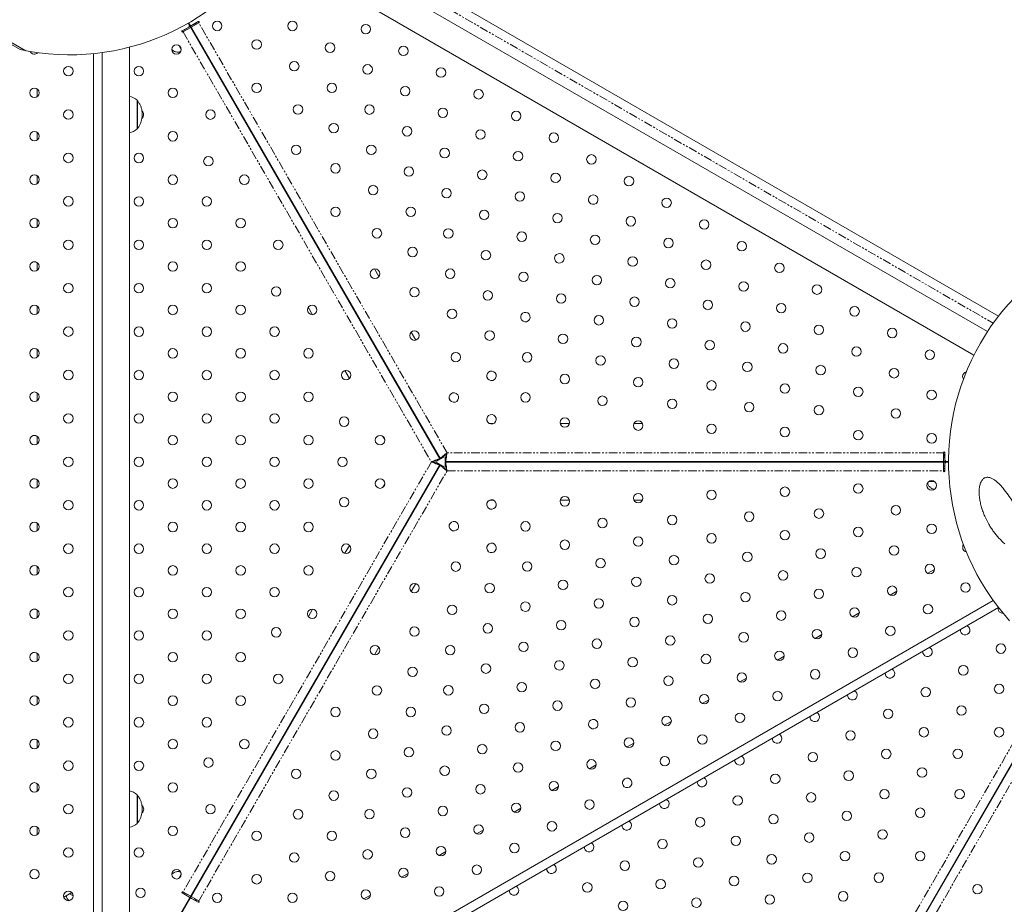
# Model space of a CAD drawing. Units: millimetres. Extents: x -4734 to 7377, y -2692 to 16788.
# Drawn here: x 232 to 958, y 5285 to 5937 of the extents above; entities that cross this region are included whole.
import ezdxf

# ---------------------------------------------------------------- set-up
doc = ezdxf.new("R2010")
doc.units = ezdxf.units.MM
doc.linetypes.add('PHANTOM', pattern=[12.7, 6.35, -1.27, 1.27, -1.27, 1.27, -1.27])

msp = doc.modelspace()

# ---------------------------------------------------------------- linework, layer by layer
at = {"color": 7, "linetype": 'Continuous', "lineweight": 15}
for p, q in [((953.78, 5718.46), (431.31, 6020.1)), ((945.62, 5707.04), (425.51, 6007.33)), ((935.62, 5689.72), (415.51, 5990.01)), ((187.5, 5942.54), (236.88, 5914.04)), ((194.82, 5936.76), (232.74, 5914.87)), ((352.12, 5928.77), (356.96, 5931.57)), ((352.47, 5928.97), (352.97, 5928.11)), ((358.33, 5931.21), (352.62, 5927.91)), ((353.86, 5929.77), (354.36, 5928.91)), ((355.24, 5930.57), (355.74, 5929.71)), ((356.51, 5934.36), (357.33, 5932.93)), ((357.65, 5933.12), (356.83, 5934.55)), ((357.15, 5933.99), (356.83, 5933.81)), ((542.06, 5613.01), (356.83, 5933.81)), ((357.14, 5933.99), (542.36, 5613.19)), ((364.36, 5934.68), (358.64, 5931.38)), ((359.01, 5932.75), (363.86, 5935.55)), ((359.58, 5929.76), (359.27, 5929.58)), ((361.24, 5932.88), (360.74, 5933.75)), ((362.15, 5933.41), (361.65, 5934.28)), ((352.98, 5928.09), (352.15, 5928.79)), ((352.66, 5928.65), (352.28, 5928.87)), ((363.27, 5922.65), (363.58, 5922.83)), ((313.18, 5916.64), (313.18, 5251.05)), ((351.39, 5914.85), (349.5, 5918.11)), ((286.68, 5911.9), (286.68, 5220.78)), ((293.18, 5251.05), (293.18, 5912.68)), ((245.18, 5885.92), (245.18, 5880.18)), ((318.91, 5856.55), (318.91, 5877.55)), ((319.15, 5877.25), (318.91, 5877.25)), ((319.15, 5856.85), (319.15, 5877.25)), ((318.91, 5856.85), (319.15, 5856.85)), ((245.18, 5853.92), (245.18, 5848.17)), ((245.18, 5821.92), (245.18, 5816.18)), ((439.58, 5791.2), (439.28, 5791.02)), ((245.18, 5789.92), (245.18, 5784.17)), ((443.28, 5784.09), (443.58, 5784.27)), ((245.18, 5757.92), (245.18, 5752.17)), ((497.03, 5747.7), (493.85, 5753.22)), ((245.18, 5725.92), (245.18, 5720.17)), ((445.04, 5725.04), (448.23, 5719.52)), ((524.17, 5700.7), (520.78, 5706.57)), ((245.18, 5693.92), (245.18, 5688.17)), ((471.98, 5678.39), (475.36, 5672.53)), ((245.18, 5661.92), (245.18, 5656.17)), ((550.17, 5655.67), (548.85, 5657.95)), ((519.59, 5652.64), (519.28, 5652.46)), ((523.28, 5645.53), (523.59, 5645.71)), ((581.34, 5639.19), (578.72, 5639.19)), ((637.48, 5639.19), (630.72, 5639.19)), ((691.35, 5639.19), (684.98, 5639.19)), ((245.18, 5629.92), (245.18, 5624.17)), ((500.05, 5629.77), (501.36, 5627.5)), ((913.25, 5611.2), (913.25, 5617.8)), ((914.25, 5617.8), (914.25, 5612.21)), ((539.46, 5611.51), (542.06, 5613.01)), ((539.46, 5610.51), (542.06, 5609.01)), ((544.96, 5614.69), (542.36, 5613.19)), ((545.83, 5614.19), (545.83, 5611.19)), ((545.83, 5611.19), (916.26, 5611.2)), ((916.26, 5610.84), (545.83, 5610.83)), ((545.83, 5607.83), (545.83, 5610.83)), ((583.38, 5611.19), (583.38, 5610.84)), ((591.38, 5610.84), (591.38, 5611.19)), ((743.38, 5611.19), (743.38, 5610.84)), ((751.38, 5610.84), (751.38, 5611.19)), ((903.38, 5611.2), (903.38, 5610.84)), ((911.38, 5610.84), (911.38, 5611.2)), ((914.25, 5615.26), (913.25, 5615.26)), ((914.25, 5614.2), (913.25, 5614.2)), ((913.25, 5604.24), (913.25, 5610.84)), ((914.25, 5609.84), (914.25, 5604.24)), ((916.92, 5611.21), (915.25, 5611.21)), ((915.25, 5610.84), (916.92, 5610.84)), ((916.26, 5610.84), (916.26, 5611.21)), ((356.85, 5288.2), (542.06, 5609.01)), ((542.36, 5608.83), (357.16, 5288.03)), ((544.96, 5607.33), (542.36, 5608.83)), ((913.25, 5607.84), (914.25, 5607.84)), ((913.25, 5606.25), (914.25, 5606.25)), ((913.25, 5604.65), (914.25, 5604.65)), ((914.25, 5604.24), (913.25, 5604.51)), ((914.25, 5604.43), (913.88, 5604.65)), ((245.19, 5597.93), (245.19, 5592.18)), ((906.33, 5596.65), (902.56, 5596.65)), ((501.36, 5594.53), (500.05, 5592.25)), ((578.72, 5582.84), (581.34, 5582.84)), ((630.72, 5582.84), (637.48, 5582.84)), ((684.99, 5582.84), (691.35, 5582.84)), ((523.59, 5576.31), (523.28, 5576.49)), ((519.28, 5569.56), (519.59, 5569.39)), ((548.86, 5564.08), (550.17, 5566.35)), ((245.19, 5565.92), (245.19, 5560.18)), ((475.37, 5549.49), (471.98, 5543.63)), ((245.19, 5533.92), (245.19, 5528.18)), ((906.57, 5531.7), (901.65, 5528.86)), ((520.79, 5515.46), (524.17, 5521.32)), ((878.86, 5515.7), (873.93, 5512.86)), ((949.87, 5508.83), (351.35, 5163.25)), ((245.19, 5501.92), (245.19, 5496.18)), ((384.8, 5175.06), (953.79, 5503.58)), ((448.23, 5502.49), (445.05, 5496.98)), ((851.15, 5499.7), (846.22, 5496.86)), ((823.44, 5483.7), (818.51, 5480.85)), ((493.85, 5468.8), (497.04, 5474.32)), ((245.19, 5469.92), (245.19, 5464.18)), ((795.73, 5467.7), (790.79, 5464.85)), ((818.76, 5138.2), (1003.98, 5459.01)), ((1004.28, 5458.83), (819.07, 5138.03)), ((768.02, 5451.7), (763.08, 5448.85)), ((245.19, 5437.92), (245.19, 5432.19)), ((443.59, 5437.75), (443.29, 5437.93)), ((740.3, 5435.7), (735.36, 5432.85)), ((439.29, 5431), (439.59, 5430.82)), ((712.59, 5419.7), (707.65, 5416.85)), ((245.19, 5405.91), (245.19, 5400.19)), ((684.88, 5403.7), (679.94, 5400.85)), ((657.17, 5387.71), (652.23, 5384.85)), ((245.19, 5373.91), (245.19, 5368.19)), ((629.46, 5371.71), (624.52, 5368.85)), ((318.91, 5344.55), (318.91, 5365.55)), ((319.15, 5365.25), (318.91, 5365.25)), ((319.15, 5344.85), (319.15, 5365.25)), ((601.75, 5355.71), (596.8, 5352.85)), ((245.19, 5341.91), (245.19, 5336.19)), ((318.91, 5344.85), (319.15, 5344.85)), ((574.04, 5339.71), (569.09, 5336.85)), ((546.32, 5323.71), (541.38, 5320.85)), ((921.84, 5316.04), (921.54, 5316.22)), ((349.52, 5303.9), (351.4, 5307.16)), ((518.61, 5307.71), (513.66, 5304.85)), ((917.54, 5309.29), (917.84, 5309.11)), ((363.6, 5299.18), (363.29, 5299.36)), ((264.8, 5290.14), (270.65, 5293.52)), ((269.14, 5292.65), (271.68, 5291.19)), ((352.13, 5293.25), (352.87, 5293.97)), ((356.98, 5290.44), (352.14, 5293.24)), ((352.3, 5293.15), (352.67, 5293.36)), ((352.99, 5293.9), (352.49, 5293.04)), ((352.64, 5294.11), (358.35, 5290.81)), ((354.37, 5293.1), (353.87, 5292.24)), ((355.75, 5292.31), (355.25, 5291.44)), ((358.66, 5290.63), (364.37, 5287.33)), ((359.29, 5292.43), (359.6, 5292.25)), ((490.89, 5291.71), (485.95, 5288.85)), ((357.35, 5289.08), (306.27, 5200.6)), ((306.59, 5200.42), (357.67, 5288.89)), ((356.84, 5288.21), (357.16, 5288.02)), ((363.87, 5286.46), (359.03, 5289.26)), ((360.76, 5288.26), (361.26, 5289.13)), ((361.67, 5287.74), (362.17, 5288.6))]:
    msp.add_line(p, q, dxfattribs=at)
at = {"color": 8, "linetype": 'PHANTOM', "lineweight": 0}
for p, q in [((428.73, 6014.08), (949.86, 5713.22)), ((356.83, 5933.8), (356.83, 5933.8)), ((357.15, 5933.99), (357.14, 5933.98)), ((547.27, 5617.69), (363.77, 5935.5)), ((352.71, 5927.96), (535.71, 5611.01)), ((914.25, 5617.7), (547.27, 5617.69)), ((535.71, 5611.01), (352.72, 5294.06)), ((916.25, 5611.2), (916.25, 5611.21)), ((916.25, 5610.84), (916.25, 5610.84)), ((363.79, 5286.51), (547.27, 5604.33)), ((547.27, 5604.33), (913.25, 5604.34)), ((997.34, 5460.52), (813.85, 5142.7)), ((825.42, 5136.03), (1008.41, 5452.98)), ((356.85, 5288.21), (356.85, 5288.21)), ((357.16, 5288.03), (357.17, 5288.03))]:
    msp.add_line(p, q, dxfattribs=at)
at = {"color": 7, "linetype": 'Continuous', "lineweight": 15, "flags": 128}
for points in [[(927.9, 5672.04), (927.49, 5672.86), (927.3, 5674)], [(957.06, 5499.51), (956.19, 5499.57), (955.11, 5499.97)]]:
    msp.add_lwpolyline(points, dxfattribs=at)
at = {"color": 7, "linetype": 'Continuous', "lineweight": 15}
for centre in [(377.9, 5932.33), (433.32, 5932.33), (487.39, 5929.99), (406.96, 5918.68), (347.89, 5915.01), (461.04, 5916.34), (515.11, 5913.99), (268.18, 5899.05), (320.18, 5899.01), (434.68, 5902.68), (488.75, 5900.34), (542.82, 5897.99), (243.18, 5883.05), (345.18, 5883.01), (406.96, 5886.68), (462.39, 5886.68), (516.47, 5884.34), (570.54, 5881.99), (437.45, 5870.8), (490.11, 5870.68), (544.18, 5868.34), (268.18, 5867.05), (372.89, 5867.01), (598.25, 5865.99), (463.75, 5857.03), (517.82, 5854.69), (243.18, 5851.05), (345.18, 5851.01), (571.89, 5852.34), (625.96, 5849.99), (436.04, 5841.03), (491.46, 5841.03), (545.53, 5838.69), (268.18, 5835.05), (320.18, 5835), (371.4, 5832.66), (599.61, 5836.34), (653.68, 5833.99), (465.11, 5827.38), (519.18, 5825.04), (243.18, 5819.05), (345.18, 5819.01), (397.89, 5819.01), (573.25, 5822.69), (627.32, 5820.35), (681.38, 5818), (492.82, 5811.38), (268.18, 5803.05), (320.18, 5803), (370.18, 5803.01), (546.89, 5809.04), (600.96, 5806.69), (465.11, 5795.38), (520.53, 5795.39), (709.1, 5802), (574.61, 5793.04), (628.68, 5790.7), (682.74, 5788.35), (243.18, 5787.05), (345.18, 5787.01), (395.18, 5787.01), (736.81, 5786), (495.6, 5779.5), (548.25, 5779.39), (602.32, 5777.04), (656.39, 5774.7), (268.18, 5771.05), (320.17, 5771), (370.18, 5771.01), (422.89, 5771.01), (710.45, 5772.35), (764.52, 5770), (521.89, 5765.73), (575.96, 5763.39), (684.1, 5758.7), (243.18, 5755.05), (345.18, 5755), (395.18, 5755.01), (738.17, 5756.35), (792.23, 5754), (494.18, 5749.73), (549.6, 5749.73), (603.68, 5747.39), (657.74, 5745.04), (268.18, 5739.04), (320.18, 5739), (370.18, 5739.01), (711.81, 5742.7), (765.88, 5740.35), (819.95, 5738), (421.4, 5736.66), (523.25, 5736.08), (577.32, 5733.74), (631.38, 5731.39), (243.18, 5723.05), (345.18, 5723), (395.18, 5723.01), (447.89, 5723.01), (685.45, 5729.05), (739.52, 5726.7), (793.59, 5724.35), (550.96, 5720.08), (659.1, 5715.39), (847.66, 5722), (713.17, 5713.04), (767.24, 5710.7), (821.31, 5708.35), (268.18, 5707.04), (320.17, 5707), (370.18, 5707.01), (420.18, 5707.01), (523.25, 5704.08), (578.68, 5704.09), (632.74, 5701.74), (875.37, 5706), (686.81, 5699.39), (740.88, 5697.04), (794.95, 5694.69), (243.18, 5691.05), (345.17, 5691), (395.18, 5691.01), (445.18, 5691.01), (553.74, 5688.2), (606.39, 5688.09), (849.02, 5692.35), (903.09, 5690), (660.45, 5685.74), (714.52, 5683.39), (768.59, 5681.04), (822.66, 5678.7), (268.19, 5675.04), (320.17, 5675), (370.18, 5675), (420.18, 5675.01), (472.9, 5675.01), (634.1, 5672.09), (876.73, 5676.34), (688.17, 5669.74), (742.24, 5667.39), (796.31, 5665.04), (243.19, 5659.04), (345.18, 5659), (395.18, 5659.01), (445.18, 5659.01), (605.1, 5658.55), (850.38, 5662.69), (904.44, 5660.35), (661.81, 5656.09), (713.24, 5653.85), (769.95, 5651.39), (268.19, 5643.04), (320.17, 5643), (370.18, 5643), (420.18, 5643.01), (821.38, 5649.16), (878.09, 5646.69), (471.4, 5640.67), (634.1, 5640.09), (688.17, 5637.74), (742.24, 5635.39), (796.31, 5633.04), (850.38, 5630.69), (904.45, 5628.35), (243.18, 5627.04), (345.17, 5627), (395.18, 5627.01), (445.18, 5627.01), (243.18, 5595.05), (345.17, 5595.01), (395.18, 5595.01), (445.18, 5595.01), (904.45, 5593.7), (742.24, 5586.65), (796.31, 5589), (850.38, 5591.35), (268.19, 5579.05), (320.17, 5579.01), (370.18, 5579.01), (420.18, 5579.01), (471.41, 5581.35), (634.1, 5581.94), (688.17, 5584.29), (769.95, 5570.65), (821.38, 5572.88), (878.09, 5575.35), (243.19, 5563.05), (345.18, 5563.01), (395.18, 5563.01), (445.19, 5563.01), (605.11, 5563.48), (661.81, 5565.94), (713.24, 5568.18), (796.31, 5557), (850.38, 5559.35), (904.45, 5561.7), (634.1, 5549.94), (688.17, 5552.29), (742.24, 5554.65), (268.19, 5547.05), (320.18, 5547.01), (370.18, 5547.01), (420.19, 5547.01), (472.9, 5547.01), (768.6, 5541), (822.67, 5543.34), (876.73, 5545.7), (553.74, 5533.82), (606.39, 5533.94), (660.46, 5536.29), (714.53, 5538.64), (243.18, 5531.05), (345.18, 5531.01), (395.18, 5531.01), (445.19, 5531.01), (794.95, 5527.34), (849.02, 5529.69), (903.09, 5532.05), (632.75, 5520.29), (686.82, 5522.64), (740.89, 5524.99), (268.18, 5515.05), (320.18, 5515.01), (370.18, 5515.01), (420.19, 5515.01), (523.25, 5517.94), (578.68, 5517.94), (821.31, 5513.69), (875.38, 5516.04), (929.45, 5518.4), (659.1, 5506.64), (713.17, 5508.99), (767.24, 5511.34), (243.18, 5499.05), (345.18, 5499.01), (395.18, 5499.01), (447.9, 5499.01), (550.97, 5501.94), (793.6, 5497.69), (847.67, 5500.04), (901.74, 5502.39), (631.39, 5490.64), (685.46, 5492.99), (739.53, 5495.34), (268.18, 5483.05), (320.18, 5483.01), (370.18, 5483.01), (421.41, 5485.35), (523.25, 5485.94), (577.33, 5488.29), (819.96, 5484.04), (874.02, 5486.39), (657.75, 5476.99), (711.82, 5479.33), (765.89, 5481.69), (494.19, 5472.29), (549.61, 5472.29), (603.68, 5474.64), (846.31, 5470.39), (955.51, 5473.35), (243.18, 5467.05), (345.18, 5467.01), (395.19, 5467.01), (684.11, 5463.33), (738.17, 5465.68), (792.24, 5468.04), (521.9, 5456.29), (575.97, 5458.64), (818.6, 5454.39), (927.8, 5457.35), (268.18, 5451.05), (320.18, 5451.01), (370.19, 5451.01), (422.9, 5451.01), (656.39, 5447.33), (710.46, 5449.68), (764.53, 5452.04), (495.6, 5442.52), (548.26, 5442.64), (602.33, 5444.99), (900.08, 5441.35), (954.15, 5443.7), (243.18, 5435.05), (345.19, 5435.01), (395.19, 5435.01), (682.75, 5433.68), (736.82, 5436.04), (790.89, 5438.39), (465.12, 5426.64), (520.54, 5426.64), (574.62, 5428.99), (628.69, 5431.33), (872.37, 5425.35), (926.44, 5427.7), (268.18, 5419.05), (320.19, 5419.01), (370.19, 5419.01), (709.11, 5420.03), (763.17, 5422.39), (492.83, 5410.64), (546.9, 5412.99), (600.97, 5415.34), (898.72, 5411.7), (954.15, 5411.7), (243.18, 5403.05), (345.19, 5403.01), (397.9, 5403.01), (681.39, 5404.03), (735.46, 5406.38), (844.65, 5409.35), (519.19, 5396.99), (573.26, 5399.33), (627.33, 5401.68), (871.01, 5395.7), (923.66, 5395.82), (371.41, 5389.35), (465.12, 5394.64), (707.75, 5390.38), (816.94, 5393.35), (268.18, 5387.05), (320.19, 5387.01), (545.55, 5383.34), (599.62, 5385.68), (653.69, 5388.04), (897.37, 5382.05), (436.05, 5380.99), (491.47, 5380.99), (789.22, 5377.36), (843.3, 5379.7), (243.18, 5371.05), (345.19, 5371.01), (517.83, 5367.33), (571.91, 5369.68), (625.98, 5372.03), (463.76, 5364.99), (761.51, 5361.36), (815.58, 5363.7), (869.66, 5366.05), (925.08, 5366.05), (268.18, 5355.05), (372.91, 5355.01), (544.19, 5353.69), (598.26, 5356.04), (652.33, 5358.38), (896.01, 5352.4), (437.47, 5351.22), (490.12, 5351.34), (733.8, 5345.36), (787.87, 5347.71), (841.94, 5350.05), (243.18, 5339.05), (345.19, 5339.01), (516.48, 5337.68), (570.55, 5340.03), (624.62, 5342.38), (406.98, 5335.34), (462.41, 5335.33), (760.16, 5331.71), (814.23, 5334.05), (868.3, 5336.4), (542.84, 5324.04), (596.91, 5326.38), (268.18, 5323.05), (320.19, 5323.01), (434.69, 5319.34), (488.76, 5321.69), (786.51, 5318.05), (840.59, 5320.4), (896.01, 5320.4), (569.2, 5310.38), (678.38, 5313.36), (732.44, 5315.71), (243.18, 5307.05), (347.91, 5307.01), (406.98, 5303.34), (461.05, 5305.68), (515.12, 5308.03), (758.8, 5302.05), (812.87, 5304.4), (865.52, 5304.52), (541.48, 5294.38), (650.67, 5297.36), (704.73, 5299.71), (938.23, 5296.03), (268.18, 5291.05), (321.41, 5293.35), (377.91, 5289.68), (433.34, 5289.69), (487.41, 5292.03), (785.16, 5288.4), (839.23, 5290.75), (677.02, 5283.71)]:
    msp.add_circle(centre, 3.5, dxfattribs=at)
for centre, radius, start, end in [((269.2, 6086.03), 175, 257.9747, 42.02838), ((356.46, 5932.43), 1, 300.00154, 30.00154), ((358.51, 5933.62), 1, 210.00154, 300.00154), ((364.11, 5935.12), 0.5, 300.00154, 120.00154), ((352.37, 5928.34), 0.5, 120.00154, 300.00154), ((243.18, 5915.05), 3.5, 206.78441, 315.90812), ((311.77, 5870.55), 10, 44.427, 81.90457), ((320.18, 5867.01), 3.5, 310.69121, 49.68602), ((311.77, 5863.55), 10, 278.09543, 315.573), ((655.04, 5804.35), 3.5, 60.07872, 239.92436), ((655.03, 5804.35), 3.5, 240.07872, 59.92436), ((1091.92, 5611.03), 175, 77.9747, 222.02838), ((630.04, 5761.04), 3.5, 60.06639, 239.93668), ((630.03, 5761.05), 3.5, 240.06639, 59.93668), ((243.18, 5755.05), 3.5, 55.13599, 120), ((605.03, 5717.74), 3.5, 60.03754, 239.96554), ((605.03, 5717.74), 3.5, 240.03754, 59.96554), ((580.03, 5674.43), 3.5, 60.02521, 239.97786), ((580.03, 5674.43), 3.5, 240.02521, 59.97786), ((930.8, 5674), 3.5, 103.20079, 180.00154), ((552.32, 5658.43), 3.5, 60.02521, 239.97786), ((552.32, 5658.43), 3.5, 240.02521, 59.97786), ((580.03, 5642.43), 3.5, 60.02521, 239.97786), ((580.03, 5642.43), 3.5, 240.02521, 59.97786), ((243.18, 5627.04), 3.5, 55.14473, 120), ((497.9, 5627.01), 3.5, 0.02521, 179.97786), ((497.9, 5627.01), 3.5, 180.02521, 359.97786), ((913.75, 5617.8), 0.5, 0.00154, 180.00154), ((268.19, 5611.04), 3.5, 0.09475, 179.90525), ((268.19, 5611.05), 3.5, 180.09475, 359.90525), ((320.17, 5611), 3.5, 0.07872, 179.92436), ((320.17, 5611.01), 3.5, 180.07872, 359.92436), ((370.18, 5611), 3.5, 0.06639, 179.93668), ((370.18, 5611.01), 3.5, 180.06639, 359.93668), ((420.18, 5611.01), 3.5, 0.03754, 179.96554), ((420.18, 5611.01), 3.5, 180.03754, 359.96554), ((470.18, 5611.01), 3.5, 0.02521, 179.97786), ((470.18, 5611.01), 3.5, 180.02521, 359.97786), ((915.25, 5612.21), 1, 180.00154, 270.00154), ((915.25, 5609.84), 1, 90.00154, 180.00154), ((913.75, 5604.24), 0.5, 180.00154, 0.00154), ((243.18, 5595.05), 3.5, 55.12761, 120), ((497.9, 5595.01), 3.5, 0.02521, 179.97786), ((497.9, 5595.01), 3.5, 180.02521, 359.97786), ((580.03, 5579.59), 3.5, 120.02521, 299.97786), ((580.03, 5579.59), 3.5, 300.02521, 119.97786), ((552.32, 5563.59), 3.5, 120.02521, 299.97786), ((552.32, 5563.59), 3.5, 300.02521, 119.97786), ((580.04, 5547.59), 3.5, 120.02521, 299.97786), ((580.03, 5547.59), 3.5, 300.02521, 119.97786), ((930.8, 5548.05), 3.5, 145.90224, 256.79786), ((243.18, 5531.05), 3.5, 55.05469, 120), ((243.18, 5499.05), 3.5, 55.05126, 120), ((605.04, 5504.29), 3.5, 120.03754, 299.96554), ((605.03, 5504.29), 3.5, 300.03754, 119.96554), ((956.86, 5503), 3.5, 174.33447, 240), ((929.15, 5487), 3.5, 174.33792, 65.66515), ((901.44, 5471), 3.5, 174.40805, 65.59503), ((243.18, 5467.05), 3.5, 54.9817, 120), ((630.04, 5460.98), 3.5, 300.06639, 119.93668), ((630.04, 5460.99), 3.5, 120.06639, 299.93668), ((873.72, 5455), 3.5, 174.4115, 65.59158), ((846.01, 5439), 3.5, 174.48156, 65.52152), ((655.04, 5417.68), 3.5, 300.07872, 119.92436), ((818.3, 5423), 3.5, 174.485, 65.51807), ((655.05, 5417.68), 3.5, 120.07872, 299.92436), ((243.18, 5403.05), 3.5, 54.90864, 120), ((790.58, 5407.01), 3.5, 174.555, 65.44808), ((762.87, 5391.01), 3.5, 174.55844, 65.44463), ((680.05, 5374.38), 3.5, 120.09629, 299.90678), ((680.04, 5374.38), 3.5, 300.09629, 119.90678), ((735.15, 5375.01), 3.5, 174.62837, 65.3747), ((311.77, 5358.55), 10, 44.427, 81.90457), ((320.19, 5355.01), 3.5, 310.3823, 49.98469), ((707.44, 5359.01), 3.5, 174.63181, 65.37126), ((311.77, 5351.55), 10, 278.09543, 315.573), ((679.74, 5343.01), 3.5, 174.64904, 65.35404), ((652.02, 5327.01), 3.5, 174.68005, 65.32302), ((706.09, 5329.36), 3.5, 120.07718, 299.92282), ((706.08, 5329.36), 3.5, 300.07718, 119.92282), ((624.31, 5311.01), 3.5, 174.64464, 65.35844), ((596.6, 5295.01), 3.5, 174.67566, 65.32742), ((270.19, 5291.01), 3.5, 176.1576, 251.8061), ((352.39, 5293.67), 0.5, 60.00154, 240.00154), ((356.48, 5289.58), 1, 330.00154, 60.00154), ((358.53, 5288.39), 1, 60.00154, 150.00154), ((364.12, 5286.9), 0.5, 240.00154, 60.00154), ((731.09, 5286.06), 3.5, 120.06486, 299.93514), ((731.08, 5286.06), 3.5, 300.06486, 119.93514)]:
    msp.add_arc(centre, radius, start, end, dxfattribs=at)
for points, knots in [([(363.15, 5933.99), (362.68, 5934.16), (362.17, 5934.33), (361.64, 5934.37), (361.6, 5934.38)], [0, 0, 0, 0, 0.937599, 1, 1, 1, 1]), ([(344.45, 5915.13), (344.52, 5915.03), (344.87, 5914.56), (345.74, 5913.92), (346.97, 5913.31), (348.28, 5913.01), (349.42, 5913.01), (350.3, 5913.14), (350.74, 5913.3), (350.91, 5913.36)], [0, 0, 0, 0, 0.050779, 0.246428, 0.445438, 0.627576, 0.80606, 0.924677, 1, 1, 1, 1]), ([(319.13, 5856.87), (319.43, 5857.26), (320.18, 5858.22), (321.11, 5859.93), (321.93, 5861.96), (322.47, 5864.13), (322.71, 5866.37), (322.65, 5868.65), (322.27, 5870.93), (321.57, 5873.17), (320.55, 5875.22), (319.74, 5876.55), (319.25, 5877.12), (319.23, 5877.14)], [0, 0, 0, 0, 0.0679956, 0.1665583, 0.2667978, 0.3684827, 0.4714683, 0.5756949, 0.6811946, 0.7881107, 0.8967404, 0.9954562, 1, 1, 1, 1]), ([(542.36, 5613.19), (542.33, 5613.24), (542.34, 5613.31), (542.4, 5613.45), (542.43, 5613.51), (542.51, 5613.62), (542.56, 5613.68), (542.72, 5613.88), (542.87, 5614.03), (543.21, 5614.37), (543.42, 5614.56), (543.88, 5614.97), (544.13, 5615.18), (544.55, 5615.53), (544.69, 5615.64), (544.99, 5615.88), (545.14, 5616.01), (545.6, 5616.38), (545.92, 5616.63), (546.59, 5617.16), (546.93, 5617.42), (547.27, 5617.69)], [0, 0, 0, 0, 0.125, 0.125, 0.1875, 0.1875, 0.25, 0.25, 0.375, 0.375, 0.5, 0.5, 0.625, 0.625, 0.6875, 0.6875, 0.75, 0.75, 0.875, 0.875, 1, 1, 1, 1]), ([(544.96, 5614.69), (544.93, 5614.74), (544.92, 5614.8), (544.94, 5614.95), (544.97, 5615.04), (545.06, 5615.23), (545.12, 5615.34), (545.28, 5615.57), (545.38, 5615.69), (545.6, 5615.96), (545.72, 5616.1), (545.99, 5616.39), (546.14, 5616.55), (546.44, 5616.86), (546.6, 5617.02), (546.93, 5617.35), (547.1, 5617.52), (547.27, 5617.69)], [0, 0, 0, 0, 0.125, 0.125, 0.25, 0.25, 0.375, 0.375, 0.5, 0.5, 0.625, 0.625, 0.75, 0.75, 0.875, 0.875, 1, 1, 1, 1]), ([(545.83, 5611.19), (545.89, 5611.19), (545.95, 5611.23), (546.04, 5611.35), (546.07, 5611.41), (546.13, 5611.53), (546.16, 5611.6), (546.25, 5611.85), (546.31, 5612.05), (546.43, 5612.52), (546.49, 5612.79), (546.61, 5613.39), (546.67, 5613.72), (546.76, 5614.25), (546.79, 5614.43), (546.85, 5614.81), (546.88, 5615), (546.97, 5615.59), (547.03, 5615.99), (547.15, 5616.84), (547.21, 5617.26), (547.27, 5617.69)], [0, 0, 0, 0, 0.125, 0.125, 0.1875, 0.1875, 0.25, 0.25, 0.375, 0.375, 0.5, 0.5, 0.625, 0.625, 0.6875, 0.6875, 0.75, 0.75, 0.875, 0.875, 1, 1, 1, 1]), ([(547.27, 5617.69), (547.21, 5617.46), (547.15, 5617.23), (547.03, 5616.78), (546.97, 5616.56), (546.85, 5616.14), (546.79, 5615.94), (546.67, 5615.56), (546.61, 5615.38), (546.49, 5615.05), (546.43, 5614.91), (546.31, 5614.65), (546.25, 5614.54), (546.13, 5614.37), (546.07, 5614.3), (545.95, 5614.21), (545.89, 5614.19), (545.83, 5614.19)], [0, 0, 0, 0, 0.125, 0.125, 0.25, 0.25, 0.375, 0.375, 0.5, 0.5, 0.625, 0.625, 0.75, 0.75, 0.875, 0.875, 1, 1, 1, 1]), ([(542.06, 5613.01), (542.03, 5613.06), (541.96, 5613.09), (541.81, 5613.11), (541.75, 5613.11), (541.61, 5613.1), (541.53, 5613.09), (541.28, 5613.05), (541.07, 5613), (540.61, 5612.87), (540.34, 5612.78), (539.76, 5612.59), (539.45, 5612.48), (538.94, 5612.29), (538.77, 5612.22), (538.41, 5612.09), (538.23, 5612.02), (537.68, 5611.8), (537.29, 5611.65), (536.51, 5611.33), (536.11, 5611.17), (535.71, 5611.01)], [0, 0, 0, 0, 0.125, 0.125, 0.1875, 0.1875, 0.25, 0.25, 0.375, 0.375, 0.5, 0.5, 0.625, 0.625, 0.6875, 0.6875, 0.75, 0.75, 0.875, 0.875, 1, 1, 1, 1]), ([(535.71, 5611.01), (535.94, 5611.07), (536.16, 5611.14), (536.61, 5611.26), (536.83, 5611.31), (537.26, 5611.42), (537.46, 5611.47), (537.85, 5611.56), (538.04, 5611.6), (538.38, 5611.65), (538.53, 5611.67), (538.82, 5611.7), (538.94, 5611.7), (539.15, 5611.68), (539.24, 5611.66), (539.38, 5611.61), (539.43, 5611.56), (539.46, 5611.51)], [0, 0, 0, 0, 0.125, 0.125, 0.25, 0.25, 0.375, 0.375, 0.5, 0.5, 0.625, 0.625, 0.75, 0.75, 0.875, 0.875, 1, 1, 1, 1]), ([(542.06, 5609.01), (542.03, 5608.96), (541.96, 5608.93), (541.81, 5608.91), (541.75, 5608.91), (541.61, 5608.92), (541.53, 5608.93), (541.28, 5608.98), (541.07, 5609.02), (540.61, 5609.16), (540.34, 5609.24), (539.76, 5609.44), (539.45, 5609.55), (538.94, 5609.74), (538.77, 5609.8), (538.41, 5609.94), (538.23, 5610.01), (537.68, 5610.22), (537.29, 5610.37), (536.51, 5610.69), (536.11, 5610.85), (535.71, 5611.01)], [0, 0, 0, 0, 0.125, 0.125, 0.1875, 0.1875, 0.25, 0.25, 0.375, 0.375, 0.5, 0.5, 0.625, 0.625, 0.6875, 0.6875, 0.75, 0.75, 0.875, 0.875, 1, 1, 1, 1]), ([(539.46, 5610.51), (539.43, 5610.46), (539.38, 5610.42), (539.24, 5610.36), (539.15, 5610.34), (538.94, 5610.32), (538.82, 5610.33), (538.54, 5610.35), (538.38, 5610.37), (538.04, 5610.43), (537.86, 5610.46), (537.47, 5610.55), (537.26, 5610.6), (536.84, 5610.71), (536.62, 5610.76), (536.17, 5610.89), (535.94, 5610.95), (535.71, 5611.01)], [0, 0, 0, 0, 0.125, 0.125, 0.25, 0.25, 0.375, 0.375, 0.5, 0.5, 0.625, 0.625, 0.75, 0.75, 0.875, 0.875, 1, 1, 1, 1]), ([(545.83, 5610.83), (545.89, 5610.83), (545.95, 5610.79), (546.04, 5610.67), (546.07, 5610.62), (546.13, 5610.49), (546.16, 5610.42), (546.25, 5610.18), (546.31, 5609.98), (546.43, 5609.51), (546.49, 5609.23), (546.61, 5608.63), (546.67, 5608.31), (546.76, 5607.77), (546.79, 5607.59), (546.85, 5607.21), (546.88, 5607.02), (546.97, 5606.44), (547.03, 5606.03), (547.15, 5605.19), (547.21, 5604.76), (547.27, 5604.33)], [0, 0, 0, 0, 0.125, 0.125, 0.1875, 0.1875, 0.25, 0.25, 0.375, 0.375, 0.5, 0.5, 0.625, 0.625, 0.6875, 0.6875, 0.75, 0.75, 0.875, 0.875, 1, 1, 1, 1]), ([(914.35, 5615.28), (914.34, 5615.3), (914.06, 5615.7), (913.69, 5616.09), (913.28, 5616.39), (913.25, 5616.41)], [0, 0, 0, 0, 0.036138, 0.937749, 1, 1, 1, 1]), ([(542.36, 5608.83), (542.33, 5608.78), (542.34, 5608.71), (542.4, 5608.57), (542.43, 5608.52), (542.51, 5608.4), (542.56, 5608.34), (542.72, 5608.14), (542.87, 5607.99), (543.21, 5607.65), (543.42, 5607.46), (543.88, 5607.06), (544.13, 5606.84), (544.55, 5606.5), (544.69, 5606.38), (544.99, 5606.14), (545.14, 5606.02), (545.6, 5605.65), (545.92, 5605.39), (546.59, 5604.87), (546.93, 5604.6), (547.27, 5604.33)], [0, 0, 0, 0, 0.125, 0.125, 0.1875, 0.1875, 0.25, 0.25, 0.375, 0.375, 0.5, 0.5, 0.625, 0.625, 0.6875, 0.6875, 0.75, 0.75, 0.875, 0.875, 1, 1, 1, 1]), ([(547.27, 5604.33), (547.1, 5604.5), (546.93, 5604.67), (546.61, 5605), (546.45, 5605.16), (546.14, 5605.48), (545.99, 5605.63), (545.72, 5605.92), (545.6, 5606.06), (545.38, 5606.33), (545.28, 5606.45), (545.12, 5606.69), (545.06, 5606.79), (544.97, 5606.98), (544.94, 5607.07), (544.92, 5607.22), (544.93, 5607.28), (544.96, 5607.33)], [0, 0, 0, 0, 0.125, 0.125, 0.25, 0.25, 0.375, 0.375, 0.5, 0.5, 0.625, 0.625, 0.75, 0.75, 0.875, 0.875, 1, 1, 1, 1]), ([(545.83, 5607.83), (545.89, 5607.83), (545.95, 5607.81), (546.07, 5607.72), (546.13, 5607.66), (546.25, 5607.48), (546.31, 5607.37), (546.43, 5607.12), (546.49, 5606.97), (546.61, 5606.65), (546.67, 5606.47), (546.79, 5606.09), (546.85, 5605.89), (546.97, 5605.47), (547.03, 5605.25), (547.15, 5604.8), (547.21, 5604.57), (547.27, 5604.33)], [0, 0, 0, 0, 0.125, 0.125, 0.25, 0.25, 0.375, 0.375, 0.5, 0.5, 0.625, 0.625, 0.75, 0.75, 0.875, 0.875, 1, 1, 1, 1]), ([(901.51, 5595.53), (901.51, 5595.45), (901.54, 5595.16), (901.75, 5594.54), (902.13, 5593.67), (902.8, 5592.71), (903.71, 5591.84), (904.84, 5591.18), (905.73, 5590.81), (906.24, 5590.77), (906.3, 5590.76)], [0, 0, 0, 0, 0.034038, 0.120719, 0.268423, 0.430143, 0.605502, 0.788241, 0.975159, 1, 1, 1, 1]), ([(958.36, 5550.62), (956.86, 5551.92), (955.42, 5553.32), (952.67, 5556.32), (951.36, 5557.92), (949.49, 5560.48), (948.88, 5561.36), (947.7, 5563.17), (947.13, 5564.1), (945.49, 5566.95), (944.49, 5568.92), (943.13, 5572.03), (942.71, 5573.09), (941.91, 5575.27), (941.55, 5576.38), (940.9, 5578.61), (940.61, 5579.74), (940.24, 5581.47), (940.12, 5582.05), (939.92, 5583.21), (939.83, 5583.8), (939.6, 5585.54), (939.5, 5586.7), (939.45, 5588.42), (939.45, 5589), (939.48, 5590.13), (939.51, 5590.69), (939.62, 5591.77), (939.69, 5592.3), (939.87, 5593.33), (939.98, 5593.83), (940.38, 5595.26), (940.72, 5596.1), (941.34, 5597.18), (941.57, 5597.52), (942.05, 5598.11), (942.31, 5598.36), (942.71, 5598.69), (942.85, 5598.8), (943.13, 5598.98), (943.28, 5599.07), (943.72, 5599.29), (944.02, 5599.41), (944.64, 5599.57), (944.95, 5599.62), (945.59, 5599.65), (945.92, 5599.64), (946.9, 5599.52), (947.56, 5599.33), (948.56, 5598.92), (948.89, 5598.76), (949.56, 5598.4), (949.9, 5598.21), (950.9, 5597.57), (951.56, 5597.08), (952.87, 5595.99), (953.52, 5595.4), (954.82, 5594.12), (955.47, 5593.43), (957.38, 5591.27), (958.62, 5589.71), (961.06, 5586.38), (962.25, 5584.62), (964.02, 5581.85), (964.6, 5580.91), (965.75, 5579), (966.31, 5578.03), (967.98, 5575.08), (969.07, 5573.06), (970.11, 5570.98)], [0, 0, 0, 0, 0.0625, 0.0625, 0.125, 0.125, 0.15625, 0.15625, 0.1875, 0.1875, 0.25, 0.25, 0.28125, 0.28125, 0.3125, 0.3125, 0.34375, 0.34375, 0.359375, 0.359375, 0.375, 0.375, 0.40625, 0.40625, 0.421875, 0.421875, 0.4375, 0.4375, 0.453125, 0.453125, 0.46875, 0.46875, 0.5, 0.5, 0.515625, 0.515625, 0.53125, 0.53125, 0.539063, 0.539063, 0.546875, 0.546875, 0.5625, 0.5625, 0.578125, 0.578125, 0.59375, 0.59375, 0.625, 0.625, 0.640625, 0.640625, 0.65625, 0.65625, 0.6875, 0.6875, 0.71875, 0.71875, 0.75, 0.75, 0.8125, 0.8125, 0.875, 0.875, 0.90625, 0.90625, 0.9375, 0.9375, 1, 1, 1, 1]), ([(319.13, 5344.87), (319.43, 5345.26), (320.18, 5346.22), (321.11, 5347.93), (321.93, 5349.96), (322.47, 5352.13), (322.71, 5354.37), (322.65, 5356.65), (322.27, 5358.93), (321.57, 5361.17), (320.55, 5363.22), (319.74, 5364.55), (319.25, 5365.12), (319.23, 5365.14)], [0, 0, 0, 0, 0.067996, 0.166558, 0.266798, 0.368483, 0.471468, 0.575695, 0.681195, 0.788111, 0.89674, 0.995456, 1, 1, 1, 1]), ([(350.96, 5308.64), (350.89, 5308.67), (350.62, 5308.79), (349.99, 5308.92), (349.04, 5309.03), (347.88, 5308.93), (346.67, 5308.58), (345.53, 5307.93), (344.76, 5307.34), (344.47, 5306.92), (344.44, 5306.87)], [0, 0, 0, 0, 0.034038, 0.120719, 0.268423, 0.430143, 0.605502, 0.788241, 0.975159, 1, 1, 1, 1]), ([(361.64, 5287.64), (361.66, 5287.64), (362.15, 5287.68), (362.67, 5287.81), (363.14, 5288.01), (363.17, 5288.03)], [0, 0, 0, 0, 0.036138, 0.937749, 1, 1, 1, 1])]:
    msp.add_open_spline(points, degree=3, knots=knots, dxfattribs=at)

doc.saveas('drawing.dxf')
